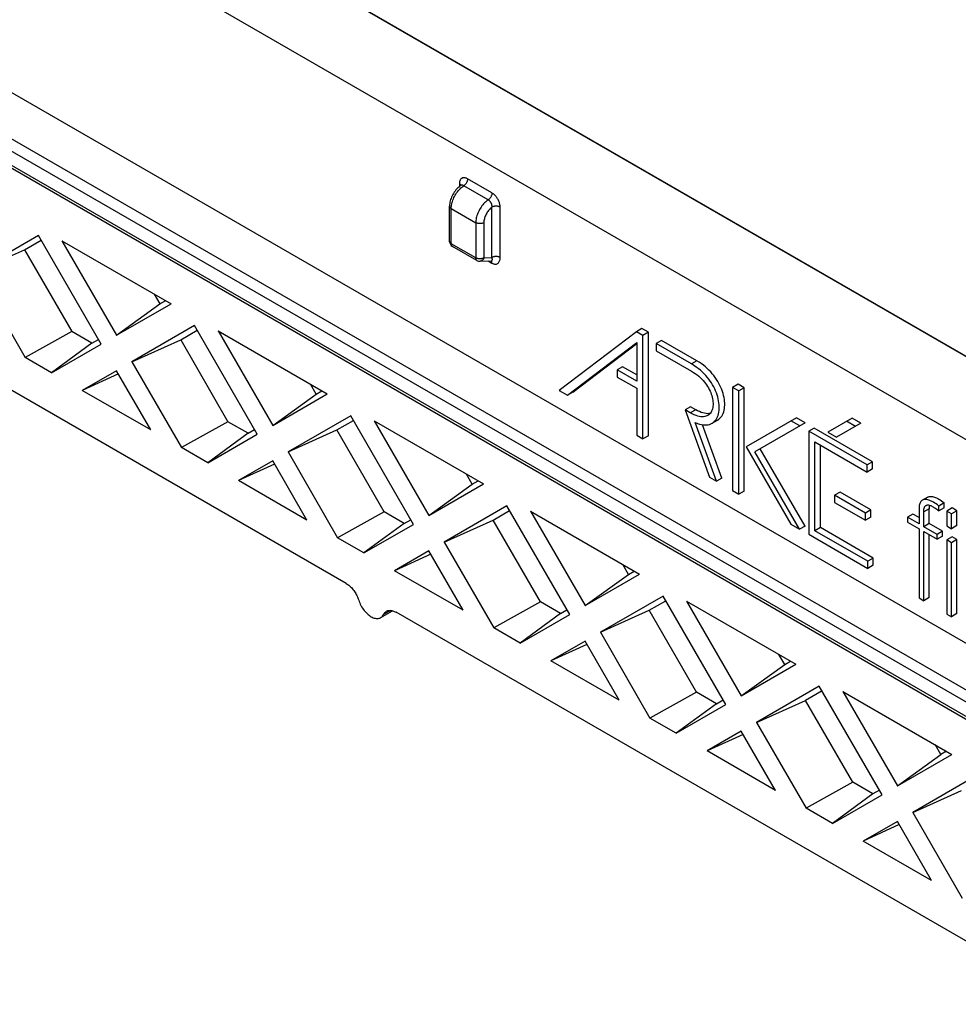
# Model space of a CAD drawing. Units: millimetres. Extents: x -52 to 52, y -66 to 65.
# Drawn here: x 3 to 27, y 5 to 31 of the extents above; entities that cross this region are included whole.
import ezdxf

# ---------------------------------------------------------------- set-up
doc = ezdxf.new("R2010")
doc.units = ezdxf.units.MM
doc.header["$LTSCALE"] = 16.335
doc.layers.get('0').update_dxf_attribs({"linetype": 'CONTINUOUS'})
for name, color, linetype in [('ASSI', 7, 'CONTINUOUS'), ('DRAFT', 7, 'CONTINUOUS'), ('RACCORDO', 7, 'CONTINUOUS')]:
    doc.layers.add(name, color=color, linetype=linetype)

msp = doc.modelspace()

# ---------------------------------------------------------------- linework, layer by layer
at = {"color": 7, "linetype": 'CONTINUOUS'}
for p, q in [((3.355, 24.898), (1.722, 23.956)), ((4.988, 22.07), (3.355, 24.898)), ((2.993, 24.528), (3.425, 24.777)), ((3.967, 24.762), (5.388, 22.301)), ((3.967, 24.762), (6.808, 23.121)), ((1.722, 23.956), (2.993, 24.528)), ((2.993, 24.528), (4.224, 22.396)), ((1.722, 23.956), (3.012, 21.721)), ((6.37, 23.374), (6.519, 23.116)), ((5.388, 22.301), (6.808, 23.121)), ((5.388, 22.301), (6.519, 23.116)), ((6.519, 23.116), (6.668, 23.202)), ((4.224, 22.396), (3.012, 21.721)), ((4.748, 22.093), (4.224, 22.396)), ((7.421, 22.551), (5.788, 21.608)), ((7.059, 22.181), (7.491, 22.43)), ((9.054, 19.722), (7.421, 22.551)), ((8.033, 22.414), (9.454, 19.953)), ((8.033, 22.414), (10.874, 20.774)), ((4.748, 22.093), (3.697, 21.325)), ((3.697, 21.325), (4.988, 22.07)), ((4.748, 22.093), (4.918, 22.191)), ((5.788, 21.608), (7.059, 22.181)), ((7.059, 22.181), (8.29, 20.048)), ((3.697, 21.325), (3.012, 21.721)), ((5.788, 21.608), (7.078, 19.373)), ((5.388, 21.377), (4.497, 20.863)), ((5.437, 21.292), (4.497, 20.863)), ((6.278, 19.835), (5.388, 21.377)), ((6.278, 19.835), (4.497, 20.863)), ((9.454, 19.953), (10.874, 20.774)), ((10.585, 20.768), (10.436, 21.027)), ((10.585, 20.768), (10.734, 20.854)), ((9.454, 19.953), (10.585, 20.768)), ((8.29, 20.048), (7.078, 19.373)), ((8.814, 19.746), (8.29, 20.048)), ((11.486, 20.203), (9.854, 19.261)), ((11.125, 19.833), (11.556, 20.082)), ((13.119, 17.375), (11.486, 20.203)), ((12.099, 20.067), (14.94, 18.426)), ((12.099, 20.067), (13.519, 17.606)), ((8.814, 19.746), (8.983, 19.844)), ((9.854, 19.261), (11.125, 19.833)), ((12.356, 17.701), (11.125, 19.833)), ((8.814, 19.746), (7.763, 18.978)), ((7.763, 18.978), (9.054, 19.722)), ((7.763, 18.978), (7.078, 19.373)), ((9.854, 19.261), (11.144, 17.025)), ((9.454, 19.03), (8.563, 18.516)), ((10.344, 17.487), (9.454, 19.03)), ((9.503, 18.944), (8.563, 18.516)), ((10.344, 17.487), (8.563, 18.516)), ((14.651, 18.421), (14.501, 18.679)), ((14.651, 18.421), (14.8, 18.507)), ((13.519, 17.606), (14.94, 18.426)), ((13.519, 17.606), (14.651, 18.421)), ((12.356, 17.701), (11.144, 17.025)), ((12.88, 17.398), (12.356, 17.701)), ((15.552, 17.856), (13.919, 16.913)), ((15.191, 17.485), (15.622, 17.735)), ((17.185, 15.027), (15.552, 17.856)), ((16.164, 17.719), (19.006, 16.078)), ((16.164, 17.719), (17.585, 15.258)), ((12.88, 17.398), (13.049, 17.496)), ((13.919, 16.913), (15.191, 17.485)), ((16.422, 15.353), (15.191, 17.485)), ((12.88, 17.398), (11.829, 16.63)), ((11.829, 16.63), (13.119, 17.375)), ((11.829, 16.63), (11.144, 17.025)), ((13.519, 16.682), (12.629, 16.168)), ((14.41, 15.14), (13.519, 16.682)), ((13.919, 16.913), (15.21, 14.678)), ((13.569, 16.597), (12.629, 16.168)), ((14.41, 15.14), (12.629, 16.168)), ((18.717, 16.073), (18.567, 16.332)), ((18.717, 16.073), (18.866, 16.159)), ((17.585, 15.258), (19.006, 16.078)), ((17.585, 15.258), (18.717, 16.073)), ((19.618, 15.508), (17.985, 14.565)), ((21.251, 12.68), (19.618, 15.508)), ((16.422, 15.353), (15.21, 14.678)), ((16.945, 15.051), (16.422, 15.353)), ((16.945, 15.051), (17.115, 15.149)), ((17.985, 14.565), (19.257, 15.138)), ((19.257, 15.138), (19.688, 15.387)), ((20.488, 13.005), (19.257, 15.138)), ((20.23, 15.372), (23.072, 13.731)), ((20.23, 15.372), (21.651, 12.911)), ((16.945, 15.051), (15.895, 14.282)), ((15.895, 14.282), (17.185, 15.027)), ((15.895, 14.282), (15.21, 14.678)), ((17.985, 14.565), (19.276, 12.33)), ((17.585, 14.334), (16.695, 13.82)), ((17.635, 14.249), (16.695, 13.82)), ((18.476, 12.792), (17.585, 14.334)), ((22.782, 13.726), (22.633, 13.984)), ((18.476, 12.792), (16.695, 13.82)), ((21.651, 12.911), (23.072, 13.731)), ((21.651, 12.911), (22.782, 13.726)), ((22.782, 13.726), (22.932, 13.812)), ((23.684, 13.16), (22.051, 12.218)), ((25.317, 10.332), (23.684, 13.16)), ((20.488, 13.005), (19.276, 12.33)), ((21.011, 12.703), (20.488, 13.005)), ((23.754, 13.039), (23.322, 12.79)), ((24.296, 13.024), (27.138, 11.383)), ((24.296, 13.024), (25.717, 10.563)), ((21.011, 12.703), (19.961, 11.935)), ((19.961, 11.935), (21.251, 12.68)), ((21.011, 12.703), (21.181, 12.801)), ((22.051, 12.218), (23.322, 12.79)), ((24.554, 10.658), (23.322, 12.79)), ((19.961, 11.935), (19.276, 12.33)), ((22.051, 12.218), (23.342, 9.983)), ((21.651, 11.987), (20.761, 11.473)), ((21.701, 11.901), (20.761, 11.473)), ((22.542, 10.445), (21.651, 11.987)), ((26.848, 11.378), (26.699, 11.637)), ((22.542, 10.445), (20.761, 11.473)), ((25.717, 10.563), (27.138, 11.383)), ((25.717, 10.563), (26.848, 11.378)), ((26.998, 11.464), (26.848, 11.378)), ((27.75, 10.813), (26.117, 9.87)), ((24.554, 10.658), (23.342, 9.983)), ((25.077, 10.355), (24.554, 10.658)), ((25.077, 10.355), (24.027, 9.587)), ((24.027, 9.587), (25.317, 10.332)), ((25.247, 10.453), (25.077, 10.355)), ((26.117, 9.87), (27.388, 10.443)), ((24.027, 9.587), (23.342, 9.983)), ((26.117, 9.87), (27.407, 7.635)), ((25.717, 9.639), (24.827, 9.125)), ((25.766, 9.554), (24.827, 9.125)), ((26.607, 8.097), (25.717, 9.639)), ((26.607, 8.097), (24.827, 9.125))]:
    msp.add_line(p, q, dxfattribs=at)
at = {"layer": 'ASSI', "color": 7, "linetype": 'CONTINUOUS'}
for p, q in [((18.925, 22.392), (16.914, 20.859)), ((19.067, 22.474), (18.925, 22.392)), ((19.092, 22.296), (18.925, 22.392)), ((19.233, 22.378), (19.067, 22.474)), ((19.233, 22.378), (19.092, 22.296)), ((19.233, 19.684), (19.233, 22.378)), ((17.128, 20.736), (18.93, 22.109)), ((17.269, 20.817), (18.93, 22.083)), ((18.93, 22.109), (18.93, 21.106)), ((19.092, 19.602), (19.092, 22.296)), ((19.579, 22.164), (19.438, 22.082)), ((19.438, 22.082), (19.438, 21.895)), ((20.356, 21.552), (19.438, 22.082)), ((20.498, 21.633), (19.579, 22.164)), ((19.438, 21.895), (20.356, 21.365)), ((18.563, 21.481), (18.422, 21.399)), ((18.422, 21.399), (18.422, 21.212)), ((18.93, 21.106), (18.422, 21.399)), ((18.93, 21.269), (18.563, 21.481)), ((18.422, 21.212), (18.93, 20.919)), ((16.914, 20.859), (17.128, 20.736)), ((17.269, 20.817), (17.128, 20.736)), ((18.93, 20.919), (18.93, 19.695)), ((21.568, 21.024), (21.427, 20.943)), ((21.427, 20.943), (21.427, 18.254)), ((21.588, 20.849), (21.427, 20.943)), ((21.73, 20.931), (21.568, 21.024)), ((21.73, 20.931), (21.588, 20.849)), ((21.588, 18.16), (21.588, 20.849)), ((21.73, 18.242), (21.73, 20.931)), ((20.333, 20.437), (20.192, 20.356)), ((20.192, 20.356), (20.823, 18.602)), ((20.326, 20.278), (20.192, 20.356)), ((20.467, 20.36), (20.333, 20.437)), ((21.006, 18.497), (20.455, 20.026)), ((20.894, 20.009), (21.035, 20.091)), ((23.088, 20.152), (21.778, 19.396)), ((23.317, 20.02), (22.007, 19.264)), ((23.175, 19.938), (22.946, 20.071)), ((23.317, 20.02), (23.088, 20.152)), ((24.536, 20.141), (23.903, 19.776)), ((24.765, 20.009), (24.132, 19.644)), ((24.623, 19.927), (24.395, 20.059)), ((24.765, 20.009), (24.536, 20.141)), ((21.147, 18.578), (20.646, 19.97)), ((23.549, 19.883), (23.407, 19.801)), ((23.407, 19.801), (23.407, 17.117)), ((24.928, 18.923), (23.407, 19.801)), ((25.07, 19.004), (23.549, 19.883)), ((23.903, 19.776), (24.132, 19.644)), ((18.93, 19.695), (19.092, 19.602)), ((19.233, 19.684), (19.092, 19.602)), ((23.569, 17.21), (23.569, 19.521)), ((23.569, 19.521), (24.928, 18.736)), ((21.778, 19.396), (22.944, 17.378)), ((23.172, 17.246), (22.007, 19.264)), ((23.314, 17.327), (22.148, 19.346)), ((23.711, 17.292), (23.711, 19.439)), ((25.07, 19.004), (24.928, 18.923)), ((25.07, 18.817), (25.07, 19.004)), ((24.928, 18.736), (24.928, 18.923)), ((25.07, 18.817), (24.928, 18.736)), ((20.823, 18.602), (21.006, 18.497)), ((21.147, 18.578), (21.006, 18.497)), ((21.427, 18.254), (21.588, 18.16)), ((21.73, 18.242), (21.588, 18.16)), ((24.223, 18.213), (24.082, 18.131)), ((25.026, 17.749), (24.223, 18.213)), ((24.082, 18.131), (24.082, 17.945)), ((24.884, 17.668), (24.082, 18.131)), ((26.508, 18.086), (26.367, 18.004)), ((24.082, 17.945), (24.884, 17.482)), ((25.026, 17.749), (24.884, 17.668)), ((25.026, 17.563), (25.026, 17.749)), ((26.28, 17.784), (26.28, 17.386)), ((26.403, 17.314), (26.403, 17.701)), ((26.545, 17.396), (26.545, 17.783)), ((26.935, 17.933), (26.793, 17.851)), ((26.793, 17.727), (26.793, 17.851)), ((26.935, 17.809), (26.793, 17.727)), ((26.935, 17.809), (26.935, 17.933)), ((27.144, 17.801), (27.002, 17.719)), ((27.002, 17.719), (27.002, 17.333)), ((27.126, 17.648), (27.002, 17.719)), ((27.267, 17.729), (27.126, 17.648)), ((27.267, 17.729), (27.144, 17.801)), ((27.267, 17.343), (27.267, 17.729)), ((24.884, 17.482), (24.884, 17.668)), ((25.026, 17.563), (24.884, 17.482)), ((26.122, 17.64), (25.981, 17.558)), ((25.981, 17.558), (25.981, 17.435)), ((26.28, 17.386), (25.981, 17.558)), ((26.28, 17.549), (26.122, 17.64)), ((27.126, 17.261), (27.126, 17.648)), ((22.944, 17.378), (23.172, 17.246)), ((23.314, 17.327), (23.172, 17.246)), ((23.711, 17.292), (23.569, 17.21)), ((24.948, 16.414), (23.569, 17.21)), ((25.09, 16.496), (23.711, 17.292)), ((25.981, 17.435), (26.28, 17.262)), ((26.28, 17.262), (26.28, 15.457)), ((26.545, 17.396), (26.403, 17.314)), ((26.751, 17.114), (26.403, 17.314)), ((26.403, 15.385), (26.403, 17.191)), ((26.403, 17.191), (26.751, 16.99)), ((26.892, 17.195), (26.545, 17.396)), ((26.892, 17.195), (26.751, 17.114)), ((26.892, 17.071), (26.892, 17.195)), ((27.002, 17.333), (27.126, 17.261)), ((27.267, 17.343), (27.126, 17.261)), ((23.407, 17.117), (24.948, 16.227)), ((26.545, 15.467), (26.545, 17.109)), ((26.751, 16.99), (26.751, 17.114)), ((26.892, 17.071), (26.751, 16.99)), ((27.144, 17.05), (27.002, 16.969)), ((27.002, 16.969), (27.002, 15.039)), ((27.126, 16.897), (27.002, 16.969)), ((27.267, 16.979), (27.126, 16.897)), ((27.267, 16.979), (27.144, 17.05)), ((27.267, 15.05), (27.267, 16.979)), ((27.126, 14.968), (27.126, 16.897)), ((25.09, 16.496), (24.948, 16.414)), ((24.948, 16.227), (24.948, 16.414)), ((25.09, 16.309), (25.09, 16.496)), ((25.09, 16.309), (24.948, 16.227)), ((26.28, 15.457), (26.403, 15.385)), ((26.545, 15.467), (26.403, 15.385)), ((27.002, 15.039), (27.126, 14.968)), ((27.267, 15.05), (27.126, 14.968))]:
    msp.add_line(p, q, dxfattribs=at)
at = {"layer": 'ASSI', "color": 250, "linetype": 'CONTINUOUS'}
for p, q in [((20.498, 21.633), (20.356, 21.552)), ((20.467, 20.36), (20.326, 20.278)), ((26.545, 17.783), (26.403, 17.701))]:
    msp.add_line(p, q, dxfattribs=at)
at = {"layer": 'ASSI', "color": 7, "linetype": 'CONTINUOUS'}
for points in [[(20.894, 20.009), (20.922, 20.028), (20.95, 20.051), (20.975, 20.077), (20.997, 20.107), (21.018, 20.139), (21.035, 20.175), (21.05, 20.214), (21.061, 20.255), (21.07, 20.299), (21.076, 20.345), (21.08, 20.392), (21.08, 20.441), (21.077, 20.491), (21.072, 20.542), (21.063, 20.593), (21.052, 20.645), (21.039, 20.697), (21.023, 20.749), (21.004, 20.801), (20.983, 20.853), (20.96, 20.904), (20.934, 20.956), (20.905, 21.007), (20.875, 21.057), (20.841, 21.106), (20.806, 21.155), (20.768, 21.204), (20.727, 21.251), (20.683, 21.297), (20.637, 21.343), (20.587, 21.388), (20.534, 21.431), (20.478, 21.473), (20.419, 21.513), (20.356, 21.552)], [(21.035, 20.091), (21.069, 20.113), (21.097, 20.138), (21.122, 20.165), (21.144, 20.196), (21.163, 20.229), (21.18, 20.265), (21.194, 20.304), (21.205, 20.345), (21.213, 20.388), (21.219, 20.433), (21.221, 20.48), (21.221, 20.528), (21.218, 20.578), (21.212, 20.628), (21.204, 20.68), (21.192, 20.732), (21.179, 20.784), (21.162, 20.837), (21.143, 20.89), (21.121, 20.942), (21.097, 20.995), (21.07, 21.047), (21.04, 21.099), (21.008, 21.15), (20.974, 21.201), (20.937, 21.25), (20.898, 21.299), (20.856, 21.346), (20.812, 21.392), (20.766, 21.437), (20.717, 21.48), (20.665, 21.521), (20.612, 21.56), (20.556, 21.598), (20.498, 21.633)], [(20.356, 21.365), (20.407, 21.334), (20.455, 21.302), (20.501, 21.268), (20.544, 21.232), (20.585, 21.196), (20.624, 21.158), (20.659, 21.12), (20.692, 21.082), (20.723, 21.043), (20.75, 21.005), (20.775, 20.966), (20.798, 20.927), (20.82, 20.888), (20.839, 20.848), (20.856, 20.808), (20.871, 20.768), (20.885, 20.727), (20.896, 20.687), (20.905, 20.647), (20.911, 20.607), (20.916, 20.568), (20.918, 20.529), (20.918, 20.491), (20.915, 20.454), (20.91, 20.419), (20.903, 20.385), (20.893, 20.354), (20.88, 20.324), (20.866, 20.297), (20.849, 20.272), (20.83, 20.25), (20.809, 20.231), (20.785, 20.214), (20.778, 20.21)], [(20.778, 20.21), (20.76, 20.2), (20.732, 20.189), (20.702, 20.181), (20.67, 20.177), (20.635, 20.176), (20.599, 20.178), (20.559, 20.184), (20.518, 20.194), (20.474, 20.208), (20.427, 20.227), (20.377, 20.251), (20.326, 20.278)], [(20.696, 20.267), (20.654, 20.277), (20.61, 20.292), (20.564, 20.31), (20.517, 20.333), (20.467, 20.36)], [(20.841, 20.263), (20.809, 20.258), (20.773, 20.257), (20.736, 20.26), (20.696, 20.267)], [(20.455, 20.026), (20.511, 20.005), (20.564, 19.988), (20.614, 19.975), (20.661, 19.968), (20.706, 19.965), (20.748, 19.966), (20.787, 19.971), (20.825, 19.979), (20.859, 19.992), (20.894, 20.009)], [(26.367, 18.004), (26.353, 17.995), (26.339, 17.983), (26.327, 17.97), (26.316, 17.954), (26.307, 17.936), (26.298, 17.916), (26.292, 17.894), (26.287, 17.87), (26.283, 17.844), (26.28, 17.815), (26.28, 17.784)], [(26.793, 17.851), (26.757, 17.88), (26.722, 17.906), (26.687, 17.929), (26.654, 17.95), (26.623, 17.968), (26.592, 17.983), (26.563, 17.996), (26.535, 18.006), (26.509, 18.014), (26.484, 18.019), (26.46, 18.022), (26.439, 18.023), (26.419, 18.021), (26.4, 18.018), (26.383, 18.012), (26.367, 18.004)], [(26.508, 18.086), (26.51, 18.087), (26.526, 18.094), (26.544, 18.1), (26.563, 18.103), (26.583, 18.104), (26.605, 18.103), (26.628, 18.1), (26.653, 18.095), (26.679, 18.087), (26.707, 18.077), (26.736, 18.064), (26.766, 18.048), (26.798, 18.03), (26.83, 18.01), (26.864, 17.987), (26.899, 17.961), (26.935, 17.933)], [(26.403, 17.701), (26.404, 17.727), (26.405, 17.751), (26.408, 17.773), (26.412, 17.793), (26.418, 17.811), (26.424, 17.827), (26.432, 17.84), (26.44, 17.852), (26.45, 17.861), (26.46, 17.869), (26.462, 17.87)], [(26.462, 17.87), (26.471, 17.874), (26.483, 17.878), (26.497, 17.88), (26.512, 17.88), (26.528, 17.879), (26.545, 17.875), (26.563, 17.87), (26.583, 17.863), (26.603, 17.854), (26.624, 17.843), (26.646, 17.831), (26.668, 17.818), (26.692, 17.802), (26.716, 17.786), (26.741, 17.768), (26.767, 17.748), (26.793, 17.727)], [(26.553, 17.873), (26.55, 17.855), (26.547, 17.833), (26.545, 17.809), (26.545, 17.783)]]:
    msp.add_lwpolyline(points, dxfattribs=at)
at = {"layer": 'DRAFT', "color": 7, "linetype": 'CONTINUOUS'}
for p, q in [((41.468, 6.212), (-42.89, 54.919)), ((12.268, 14.946), (12.571, 15.125))]:
    msp.add_line(p, q, dxfattribs=at)
at = {"layer": 'RACCORDO', "color": 250, "linetype": 'CONTINUOUS'}
for p, q in [((51.578, 7.842), (-47.924, 65.293)), ((40.47, 5.576), (-43.887, 54.283)), ((40.336, 5.335), (-44.021, 54.042)), ((-44.021, 53.673), (40.336, 4.966)), ((14.315, 26.25), (14.315, 26.173)), ((14.379, 26.158), (14.404, 26.177)), ((14.404, 26.177), (14.429, 26.195)), ((15.066, 25.828), (14.429, 26.195)), ((15.163, 26.006), (14.527, 26.374)), ((14.103, 24.682), (14.103, 25.6)), ((14.103, 25.6), (14.739, 25.232)), ((15.163, 24.325), (15.163, 25.638)), ((15.376, 24.325), (15.376, 25.638)), ((14.739, 25.232), (14.739, 24.315)), ((14.951, 25.232), (14.951, 24.315)), ((14.739, 24.315), (14.103, 24.682)), ((14.744, 24.312), (14.739, 24.315)), ((14.853, 24.226), (14.853, 24.226)), ((14.951, 24.315), (15.163, 24.325)), ((15.063, 24.237), (15.163, 24.179)), ((12.518, 15.134), (12.341, 15.028))]:
    msp.add_line(p, q, dxfattribs=at)
at = {"layer": 'RACCORDO', "color": 7, "linetype": 'CONTINUOUS'}
for p, q in [((51.615, 7.832), (-47.887, 65.283)), ((49.671, 6.783), (-51.093, 64.962)), ((-43.98, 53.581), (40.378, 4.874)), ((11.369, 15.834), (-12.791, 29.784)), ((14.349, 26.199), (14.326, 26.182)), ((14.349, 26.199), (14.349, 26.199)), ((14.059, 24.744), (14.059, 25.661)), ((14.77, 24.246), (14.134, 24.614)), ((14.853, 24.226), (15.144, 24.241)), ((15.144, 24.241), (15.146, 24.241)), ((28.339, 6.036), (12.665, 15.086))]:
    msp.add_line(p, q, dxfattribs=at)
for points in [[(14.326, 26.182), (14.298, 26.16), (14.272, 26.136), (14.247, 26.111), (14.224, 26.084), (14.201, 26.055), (14.18, 26.026), (14.161, 25.995), (14.142, 25.964), (14.126, 25.932), (14.111, 25.899), (14.098, 25.866), (14.086, 25.832), (14.077, 25.798), (14.069, 25.763), (14.063, 25.729), (14.06, 25.695), (14.059, 25.661)], [(14.361, 26.211), (14.362, 26.212), (14.362, 26.212), (14.361, 26.212), (14.36, 26.21), (14.358, 26.208), (14.356, 26.205), (14.352, 26.202), (14.349, 26.199)], [(11.369, 15.834), (11.392, 15.82), (11.414, 15.805), (11.436, 15.788), (11.459, 15.769), (11.481, 15.749), (11.502, 15.727), (11.523, 15.705), (11.543, 15.681), (11.562, 15.656), (11.581, 15.63), (11.599, 15.604), (11.615, 15.576), (11.631, 15.548), (11.646, 15.519), (11.66, 15.49), (11.672, 15.461), (11.683, 15.432), (11.693, 15.402)], [(11.693, 15.402), (11.705, 15.367), (11.719, 15.331), (11.734, 15.297), (11.751, 15.262), (11.77, 15.229), (11.79, 15.196), (11.812, 15.164), (11.835, 15.134), (11.859, 15.105), (11.884, 15.077), (11.909, 15.052), (11.936, 15.028), (11.962, 15.007), (11.99, 14.987), (12.017, 14.97), (12.044, 14.956), (12.071, 14.944), (12.098, 14.934), (12.124, 14.927), (12.15, 14.923), (12.175, 14.922), (12.199, 14.923), (12.222, 14.927), (12.243, 14.934), (12.264, 14.944), (12.268, 14.946)], [(12.412, 15.109), (12.418, 15.113), (12.435, 15.121), (12.453, 15.127), (12.471, 15.131), (12.491, 15.133), (12.511, 15.134), (12.532, 15.133), (12.553, 15.129), (12.575, 15.124), (12.597, 15.117), (12.619, 15.109), (12.642, 15.098), (12.665, 15.086)], [(12.268, 14.946), (12.282, 14.956), (12.3, 14.97), (12.315, 14.987), (12.329, 15.006), (12.341, 15.028)], [(12.341, 15.028), (12.351, 15.046), (12.362, 15.063), (12.374, 15.078), (12.388, 15.091), (12.402, 15.103), (12.412, 15.109)]]:
    msp.add_lwpolyline(points, dxfattribs=at)
at = {"layer": 'RACCORDO', "color": 250, "linetype": 'CONTINUOUS'}
for points in [[(14.527, 26.374), (14.511, 26.382), (14.495, 26.389), (14.48, 26.395), (14.465, 26.399), (14.45, 26.401), (14.436, 26.403), (14.422, 26.402), (14.409, 26.4), (14.396, 26.397), (14.385, 26.392), (14.374, 26.386), (14.363, 26.379), (14.354, 26.37), (14.345, 26.36), (14.337, 26.348), (14.331, 26.334), (14.325, 26.32), (14.321, 26.304), (14.318, 26.287), (14.316, 26.269), (14.315, 26.25)], [(14.315, 26.25), (14.325, 26.243), (14.335, 26.236), (14.342, 26.228), (14.349, 26.22), (14.354, 26.211), (14.356, 26.205)], [(14.331, 26.113), (14.355, 26.137), (14.379, 26.158)], [(14.429, 26.195), (14.421, 26.199), (14.413, 26.203), (14.405, 26.206), (14.398, 26.208), (14.39, 26.209), (14.383, 26.209), (14.376, 26.209), (14.369, 26.208), (14.363, 26.206), (14.357, 26.204), (14.351, 26.2), (14.349, 26.199)], [(14.527, 26.374), (14.526, 26.361), (14.525, 26.348), (14.522, 26.335), (14.519, 26.321), (14.514, 26.308), (14.509, 26.294), (14.502, 26.281), (14.495, 26.268), (14.487, 26.255), (14.479, 26.243), (14.469, 26.232), (14.46, 26.221), (14.45, 26.211), (14.44, 26.203), (14.429, 26.195)], [(14.125, 25.755), (14.134, 25.787), (14.146, 25.819), (14.158, 25.852), (14.173, 25.884), (14.188, 25.916), (14.206, 25.947), (14.224, 25.977), (14.243, 26.007), (14.264, 26.035), (14.286, 26.063), (14.308, 26.089), (14.331, 26.113)], [(15.163, 26.006), (15.163, 25.994), (15.161, 25.981), (15.159, 25.968), (15.155, 25.954), (15.151, 25.94), (15.145, 25.927), (15.139, 25.913), (15.131, 25.9), (15.124, 25.888), (15.115, 25.876), (15.106, 25.864), (15.096, 25.854), (15.086, 25.844), (15.076, 25.835), (15.066, 25.828)], [(15.376, 25.638), (15.375, 25.656), (15.373, 25.675), (15.37, 25.694), (15.366, 25.714), (15.361, 25.734), (15.355, 25.754), (15.348, 25.775), (15.34, 25.795), (15.331, 25.815), (15.321, 25.834), (15.31, 25.853), (15.299, 25.872), (15.286, 25.89), (15.273, 25.908), (15.259, 25.925), (15.244, 25.941), (15.229, 25.957), (15.213, 25.971), (15.197, 25.984), (15.18, 25.996), (15.163, 26.006)], [(14.059, 25.661), (14.059, 25.656), (14.061, 25.647), (14.064, 25.639), (14.069, 25.63), (14.075, 25.622), (14.083, 25.614), (14.092, 25.606), (14.103, 25.6)], [(14.103, 25.6), (14.104, 25.629), (14.106, 25.66)], [(14.106, 25.66), (14.111, 25.691), (14.117, 25.722), (14.125, 25.755)], [(15.066, 25.828), (15.041, 25.81), (15.016, 25.79), (14.991, 25.769), (14.968, 25.746), (14.944, 25.721), (14.922, 25.695), (14.9, 25.668), (14.88, 25.639), (14.86, 25.61), (14.842, 25.579), (14.825, 25.548), (14.809, 25.517), (14.795, 25.484), (14.782, 25.452), (14.771, 25.42), (14.761, 25.387), (14.753, 25.355), (14.747, 25.323), (14.743, 25.292), (14.74, 25.262), (14.739, 25.232)], [(15.163, 25.638), (15.164, 25.648), (15.164, 25.658), (15.164, 25.668), (15.162, 25.678), (15.161, 25.689), (15.158, 25.699), (15.155, 25.71), (15.151, 25.72), (15.147, 25.73), (15.143, 25.74), (15.138, 25.75), (15.132, 25.76), (15.126, 25.769), (15.12, 25.778), (15.113, 25.787), (15.106, 25.795), (15.098, 25.803), (15.09, 25.81), (15.082, 25.817), (15.074, 25.822), (15.066, 25.828)], [(15.376, 25.638), (15.364, 25.644), (15.351, 25.649), (15.338, 25.653), (15.323, 25.657), (15.308, 25.66), (15.293, 25.662), (15.277, 25.663), (15.262, 25.663), (15.246, 25.662), (15.231, 25.66), (15.216, 25.657), (15.201, 25.653), (15.188, 25.649), (15.175, 25.644), (15.163, 25.638)], [(15.163, 25.638), (15.144, 25.622), (15.125, 25.606), (15.107, 25.588), (15.089, 25.568), (15.072, 25.547), (15.055, 25.525), (15.04, 25.502), (15.025, 25.479), (15.012, 25.454), (14.999, 25.43), (14.988, 25.404), (14.979, 25.379), (14.97, 25.354), (14.964, 25.328), (14.958, 25.303), (14.954, 25.279), (14.952, 25.255), (14.951, 25.232)], [(14.951, 25.232), (14.94, 25.226), (14.927, 25.221), (14.913, 25.216), (14.899, 25.213), (14.884, 25.21), (14.869, 25.208), (14.853, 25.207), (14.837, 25.207), (14.822, 25.208), (14.806, 25.21), (14.791, 25.213), (14.777, 25.216), (14.764, 25.221), (14.751, 25.226), (14.739, 25.232)], [(14.103, 24.682), (14.097, 24.686), (14.092, 24.689), (14.087, 24.693), (14.083, 24.696), (14.079, 24.7), (14.075, 24.704), (14.072, 24.708), (14.069, 24.712), (14.066, 24.717), (14.064, 24.721), (14.062, 24.726), (14.061, 24.73), (14.06, 24.735), (14.059, 24.739), (14.059, 24.744)], [(14.134, 24.614), (14.132, 24.615), (14.125, 24.62), (14.12, 24.626), (14.115, 24.633), (14.11, 24.641), (14.107, 24.65), (14.105, 24.66), (14.103, 24.671), (14.103, 24.682)], [(14.77, 24.246), (14.768, 24.247), (14.762, 24.252), (14.756, 24.258), (14.751, 24.266), (14.747, 24.274), (14.743, 24.283), (14.741, 24.293), (14.74, 24.303), (14.739, 24.315)], [(14.87, 24.291), (14.863, 24.29), (14.856, 24.29), (14.849, 24.29), (14.842, 24.29), (14.834, 24.29), (14.827, 24.29), (14.82, 24.291), (14.813, 24.291), (14.806, 24.292), (14.799, 24.294), (14.793, 24.295), (14.786, 24.296), (14.78, 24.298), (14.773, 24.3), (14.767, 24.302), (14.761, 24.304), (14.755, 24.307), (14.75, 24.309), (14.744, 24.312)], [(14.951, 24.315), (14.949, 24.308), (14.947, 24.302), (14.944, 24.296), (14.941, 24.29), (14.938, 24.284), (14.934, 24.279), (14.931, 24.273), (14.927, 24.268), (14.923, 24.263), (14.919, 24.259), (14.915, 24.255), (14.911, 24.251), (14.906, 24.247), (14.901, 24.243), (14.896, 24.24), (14.892, 24.237), (14.886, 24.235), (14.881, 24.233), (14.876, 24.231), (14.871, 24.229), (14.865, 24.228), (14.86, 24.227), (14.855, 24.226), (14.853, 24.226)], [(14.951, 24.315), (14.946, 24.312), (14.941, 24.309), (14.935, 24.307), (14.929, 24.304), (14.923, 24.302), (14.917, 24.3), (14.911, 24.298), (14.904, 24.296), (14.897, 24.295), (14.891, 24.294), (14.884, 24.292), (14.877, 24.291), (14.87, 24.291)], [(15.163, 24.179), (15.163, 24.194), (15.16, 24.207), (15.156, 24.22), (15.15, 24.23), (15.143, 24.239), (15.141, 24.241)], [(15.144, 24.241), (15.146, 24.241), (15.152, 24.242), (15.157, 24.245), (15.162, 24.248), (15.166, 24.252), (15.169, 24.258), (15.171, 24.265), (15.172, 24.272), (15.172, 24.281), (15.171, 24.291)], [(15.376, 24.325), (15.364, 24.332), (15.351, 24.337), (15.338, 24.341), (15.323, 24.345), (15.308, 24.348), (15.293, 24.35), (15.277, 24.351), (15.262, 24.351), (15.246, 24.35), (15.231, 24.348), (15.216, 24.345), (15.201, 24.341), (15.188, 24.337), (15.175, 24.332), (15.163, 24.325)], [(15.171, 24.291), (15.17, 24.302), (15.167, 24.313), (15.163, 24.325)], [(15.163, 24.179), (15.181, 24.17), (15.198, 24.162), (15.214, 24.157), (15.231, 24.154), (15.248, 24.152), (15.264, 24.153), (15.279, 24.155), (15.294, 24.16), (15.308, 24.167), (15.321, 24.177), (15.333, 24.188), (15.343, 24.202), (15.353, 24.217), (15.361, 24.235), (15.367, 24.255), (15.372, 24.277), (15.374, 24.3), (15.376, 24.325)]]:
    msp.add_lwpolyline(points, dxfattribs=at)
at = {"layer": 'RACCORDO', "color": 7, "linetype": 'CONTINUOUS'}
for centre, start, end in [((14.209, 24.744), 180.0048, 239.9984), ((14.845, 24.376), 239.9984, 272.8941)]:
    msp.add_arc(centre, 0.15, start, end, dxfattribs=at)

doc.saveas('drawing.dxf')
